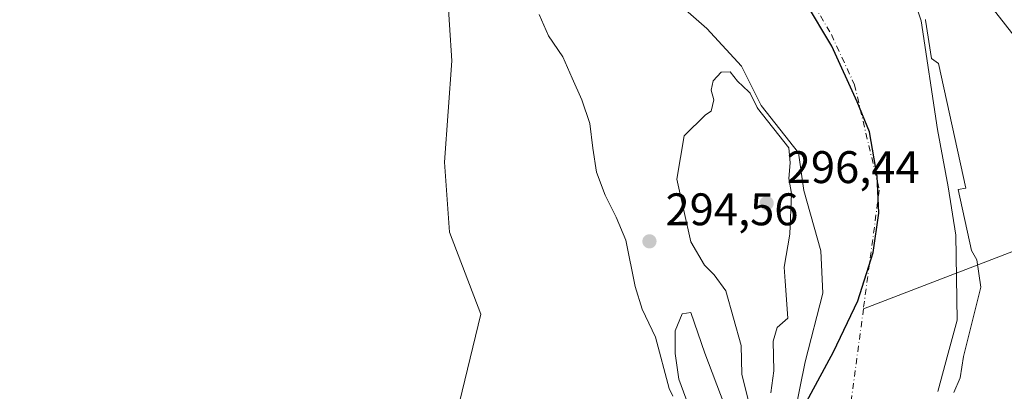
# Model space of a CAD drawing. Units: metres. Extents: x 584072 to 587552, y 4687309 to 4689654.
# Drawn here: x 584829 to 585045, y 4689158 to 4689239 of the extents above; entities that cross this region are included whole.
import ezdxf

# ---------------------------------------------------------------- set-up
doc = ezdxf.new("R2010")
doc.units = ezdxf.units.M
doc.header["$MEASUREMENT"] = 0
doc.linetypes.add('DGN Style 4', pattern=[2.6384748266838614, 1.318413404963828, -0.6592067024819142, 0.001648016756204785, -0.6592067024819142])
for name, color, linetype, lineweight in [('Arbolado forestal CxS', 92, 'Continuous', 0), ('Comarca', 135, 'Continuous', 13), ('Comarca CxS', 21, 'Continuous', 0), ('Comunidad autónoma', 142, 'Continuous', 30), ('Comunidad Autónoma CxS', 142, 'Continuous', 0), ('Corriente natural Cxs', 4, 'Continuous', 13), ('Corriente natural eje', 4, 'DGN Style 4', 0), ('Corriente natural lineal', 142, 'Continuous', 13), ('Cultivos leñosos CxS', 92, 'Continuous', 0), ('Curva de nivel normal', 30, 'Continuous', 0), ('Espacio natural protegido', 121, 'Continuous', 13), ('Espacio natural protegido CxS', 121, 'Continuous', 0), ('Municipio', 91, 'Continuous', 13), ('Municipio CxS', 4, 'Continuous', 0), ('Pastizal CxS', 92, 'Continuous', 0), ('Provincia', 7, 'Continuous', 0), ('Provincia CxS', 1, 'Continuous', 0), ('Punto de cota en terreno', 7, 'Continuous', 0), ('Rótulo de punto de cota en terreno', 7, 'Continuous', 0), ('Suelo desnudo CxS', 253, 'Continuous', 0)]:
    doc.layers.add(name, color=color, linetype=linetype, lineweight=lineweight)
doc.styles.add('Style-Arial', font='txt')

# ---------------------------------------------------------------- blocks, each defined once
blk = doc.blocks.new('*U11')
at = {"layer": 'Arbolado forestal CxS', "color": 92, "linetype": 'Continuous', "lineweight": 0}
for points in [[(584983.7052999996, 4689154.921800001, 293.9563000000053), (584979.4720000001, 4689166.1402, 293.9970999999932), (584976.3350000001, 4689175.0078, 294.2655999999988), (584974.4829000002, 4689174.7432, 294.1453000000038), (584972.8953999998, 4689171.039100001, 294.0489999999991), (584972.8953999998, 4689166.012, 294.1928000000044), (584973.7251000004, 4689160.412599999, 294.311400000006), (584977.5140000005, 4689150.1064, 293.9741999999969)], [(584925.0004000004, 4689152.941099999, 296.3671000000031), (584930.2921000002, 4689174.637, 296.5005999999994), (584923.4128999999, 4689192.628699999, 297.0175000000018), (584922.3546000002, 4689207.9746, 297.0411000000022), (584923.9422000004, 4689230.1996, 297.0035000000062), (584922.8838000001, 4689246.0746, 297.0421999999962)], [(584966.3470000001, 4689249.2236, 293.4943999999959), (584979.9068999998, 4689237.317299999, 293.3839000000008), (584987.5137999998, 4689229.049100001, 293.2783999999957), (584991.8131999997, 4689220.450099999, 293.1901000000071), (584999.9601999996, 4689210.0801, 293.288400000005), (585001.1901000004, 4689201.7501, 293.6968999999954), (585004.8720000006, 4689188.576900001, 294.0129000000015), (585005.2953000005, 4689179.263499999, 294.1747999999934), (585001.4853999997, 4689164.235200001, 294.6600999999937), (584999.1569999997, 4689153.016799999, 294.1248000000051)]]:
    blk.add_polyline3d(points, dxfattribs=at)
blk = doc.blocks.new('*U16')
at = {"layer": 'Suelo desnudo CxS', "color": 253, "linetype": 'Continuous', "lineweight": 0}
for points in [[(584910.4685000004, 4689400.667300001, 293.9106999999931), (584907.9286000002, 4689393.2589, 293.6931000000041), (584905.6002000002, 4689387.3323, 293.1919999999955), (584906.4468, 4689383.3106, 292.9187999999995), (584907.2934999998, 4689382.8873, 293.0195999999996), (584915.1253000004, 4689373.573899999, 293.8527999999933), (584921.6102999998, 4689369.791200001, 294.4312000000064), (584924.8514, 4689364.3672, 294.1481000000058), (584933.0535000004, 4689350.2119, 295.1820000000007), (584938.1969, 4689338.437200001, 293.8481000000029), (584949.8386000004, 4689326.795499999, 293.4799000000057), (584960.2103000004, 4689318.3288, 294.1214000000036), (584976.932, 4689305.628799999, 294.8791999999958), (584985.2001, 4689301.9301, 296.1921000000002), (584995.6801000005, 4689293.800100001, 296.5074000000022), (585005.8501000004, 4689285.1501, 297.4303999999975), (585019.2637999998, 4689261.791300001, 295.2862000000023), (585026.8705000002, 4689238.971000001, 294.5966000000044), (585030.5086000003, 4689215.158399999, 293.2449999999953), (585032.8236999996, 4689202.590700001, 293.3361000000005), (585034.4773000004, 4689192.007300001, 294.5237000000052), (585034.8101000004, 4689173.340100001, 292.7942000000039), (585032.8202000001, 4689166.0801, 292.959799999997), (585030.5401, 4689157.720100001, 292.8555999999954)], [(584977.5140000005, 4689150.1064, 293.9741999999969), (584973.7251000004, 4689160.412599999, 294.311400000006), (584972.8953999998, 4689166.012, 294.1928000000044), (584972.8953999998, 4689171.039100001, 294.0489999999991), (584974.4829000002, 4689174.7432, 294.1453000000038), (584976.3350000001, 4689175.0078, 294.2655999999988), (584979.4720000001, 4689166.1402, 293.9970999999932), (584983.7052999996, 4689154.921800001, 293.9563000000053)], [(584999.1569999997, 4689153.016799999, 294.1248000000051), (585001.4853999997, 4689164.235200001, 294.6600999999937), (585005.2953000005, 4689179.263499999, 294.1747999999934), (585004.8720000006, 4689188.576900001, 294.0129000000015), (585001.1901000004, 4689201.7501, 293.6968999999954), (584999.9601999996, 4689210.0801, 293.288400000005), (584991.8131999997, 4689220.450099999, 293.1901000000071), (584987.5137999998, 4689229.049100001, 293.2783999999957), (584979.9068999998, 4689237.317299999, 293.3839000000008), (584966.3470000001, 4689249.2236, 293.4943999999959)]]:
    blk.add_polyline3d(points, dxfattribs=at)
blk = doc.blocks.new('*U17')
at = {"layer": 'Corriente natural Cxs', "color": 4, "linetype": 'Continuous', "lineweight": 13}
for points in [[(584910.4685000004, 4689400.667300001, 293.9106999999931), (584907.9286000002, 4689393.2589, 293.6931000000041), (584905.6002000002, 4689387.3323, 293.1919999999955), (584906.4468, 4689383.3106, 292.9187999999995), (584907.2934999998, 4689382.8873, 293.0195999999996), (584915.1253000004, 4689373.573899999, 293.8527999999933), (584921.6102999998, 4689369.791200001, 294.4312000000064), (584924.8514, 4689364.3672, 294.1481000000058), (584933.0535000004, 4689350.2119, 295.1820000000007), (584938.1969, 4689338.437200001, 293.8481000000029), (584949.8386000004, 4689326.795499999, 293.4799000000057), (584960.2103000004, 4689318.3288, 294.1214000000036), (584976.932, 4689305.628799999, 294.8791999999958), (584985.2001, 4689301.9301, 296.1921000000002), (584995.6801000005, 4689293.800100001, 296.5074000000022), (585005.8501000004, 4689285.1501, 297.4303999999975), (585019.2637999998, 4689261.791300001, 295.2862000000023), (585026.8705000002, 4689238.971000001, 294.5966000000044), (585030.5086000003, 4689215.158399999, 293.2449999999953), (585032.8236999996, 4689202.590700001, 293.3361000000005), (585034.4773000004, 4689192.007300001, 294.5237000000052), (585034.8101000004, 4689173.340100001, 292.7942000000039), (585032.8202000001, 4689166.0801, 292.959799999997), (585030.5401, 4689157.720100001, 292.8555999999954)], [(584977.5140000005, 4689150.1064, 293.9741999999969), (584973.7251000004, 4689160.412599999, 294.311400000006), (584972.8953999998, 4689166.012, 294.1928000000044), (584972.8953999998, 4689171.039100001, 294.0489999999991), (584974.4829000002, 4689174.7432, 294.1453000000038), (584976.3350000001, 4689175.0078, 294.2655999999988), (584979.4720000001, 4689166.1402, 293.9970999999932), (584983.7052999996, 4689154.921800001, 293.9563000000053)], [(584999.1569999997, 4689153.016799999, 294.1248000000051), (585001.4853999997, 4689164.235200001, 294.6600999999937), (585005.2953000005, 4689179.263499999, 294.1747999999934), (585004.8720000006, 4689188.576900001, 294.0129000000015), (585001.1901000004, 4689201.7501, 293.6968999999954), (584999.9601999996, 4689210.0801, 293.288400000005), (584991.8131999997, 4689220.450099999, 293.1901000000071), (584987.5137999998, 4689229.049100001, 293.2783999999957), (584979.9068999998, 4689237.317299999, 293.3839000000008), (584966.3470000001, 4689249.2236, 293.4943999999959)]]:
    blk.add_polyline3d(points, dxfattribs=at)
blk = doc.blocks.new('5PATER')
at = {"layer": 'Cultivos leñosos CxS', "linetype": 'Continuous', "lineweight": 0}
h = blk.add_hatch(color=51, dxfattribs=at)
edge = h.paths.add_edge_path()
edge.add_ellipse((0, 0), major_axis=(-0.1095731443231308, -0.1110710700762829), ratio=0.9994222409660322, start_angle=0, end_angle=360)

msp = doc.modelspace()

# ---------------------------------------------------------------- linework, layer by layer
at = {"layer": 'Arbolado forestal CxS', "color": 92, "linetype": 'Continuous', "lineweight": 0}
for points in [[(584708.3062000005, 4689378.366599999, 298.545299999998), (584728.9437999995, 4689383.922800001, 298.3640000000014), (584753.5500999996, 4689373.6041, 297.5470999999961), (584778.1563999997, 4689352.172800001, 297.6316999999981), (584795.6189000001, 4689343.441500001, 297.5580000000046), (584808.3189000003, 4689356.1415, 297.7369000000036), (584820.2252000002, 4689363.285300001, 296.9643999999971), (584836.1003000002, 4689341.854, 296.6928000000044), (584851.1815, 4689329.153999999, 296.1751999999979), (584871.8191000001, 4689322.010199999, 296.7053000000014), (584880.5503000002, 4689320.422700001, 296.6300000000047), (584901.7170000002, 4689308.5164, 295.4251999999979), (584903.8337000003, 4689287.3497, 297.0249999999942), (584906.4796000002, 4689278.882999999, 297.2793999999994), (584915.4753999999, 4689260.362199999, 297.0184000000008), (584922.8838000001, 4689246.0746, 297.0421999999962), (584923.9422000004, 4689230.1996, 297.0035000000062), (584922.3546000002, 4689207.9746, 297.0411000000022), (584923.4128999999, 4689192.628699999, 297.0175000000018), (584930.2921000002, 4689174.637, 296.5005999999994), (584925.0004000004, 4689152.941099999, 296.3671000000031)], [(584901.7170000002, 4689308.5164, 295.4251999999979), (584903.8337000003, 4689287.3497, 297.0249999999942), (584906.4796000002, 4689278.882999999, 297.2793999999994), (584915.4753999999, 4689260.362199999, 297.0184000000008), (584922.8838000001, 4689246.0746, 297.0421999999962), (584923.9422000004, 4689230.1996, 297.0035000000062), (584922.3546000002, 4689207.9746, 297.0411000000022), (584923.4128999999, 4689192.628699999, 297.0175000000018), (584930.2921000002, 4689174.637, 296.5005999999994), (584925.0004000004, 4689152.941099999, 296.3671000000031), (584915.4753999999, 4689141.2994, 296.5044999999955), (584909.1254000004, 4689130.186899999, 296.3127999999998), (584899.0712000001, 4689115.370200001, 296.5503999999929), (584880.5504000001, 4689104.2577, 296.4535000000033), (584865.2045, 4689101.6118, 295.9435999999987), (584843.5086000003, 4689096.849300001, 295.8451000000059), (584834.5126999998, 4689086.266000001, 295.9429999999993), (584823.9293999998, 4689061.395099999, 295.881899999993), (584809.6419000002, 4689038.640900001, 295.7982999999949), (584790.5917999997, 4689022.765900001, 295.7936999999947), (584772.0710000005, 4689014.828299999, 299.5449999999983)], [(584901.7170000002, 4689308.5164, 295.4251999999979), (584903.8337000003, 4689287.3497, 297.0249999999942), (584906.4796000002, 4689278.882999999, 297.2793999999994), (584915.4753999999, 4689260.362199999, 297.0184000000008), (584922.8838000001, 4689246.0746, 297.0421999999962), (584923.9422000004, 4689230.1996, 297.0035000000062), (584922.3546000002, 4689207.9746, 297.0411000000022), (584923.4128999999, 4689192.628699999, 297.0175000000018), (584930.2921000002, 4689174.637, 296.5005999999994), (584925.0004000004, 4689152.941099999, 296.3671000000031), (584915.4753999999, 4689141.2994, 296.5044999999955), (584909.1254000004, 4689130.186899999, 296.3127999999998), (584899.0712000001, 4689115.370200001, 296.5503999999929), (584880.5504000001, 4689104.2577, 296.4535000000033), (584865.2045, 4689101.6118, 295.9435999999987), (584843.5086000003, 4689096.849300001, 295.8451000000059), (584834.5126999998, 4689086.266000001, 295.9429999999993), (584823.9293999998, 4689061.395099999, 295.881899999993), (584809.6419000002, 4689038.640900001, 295.7982999999949), (584790.5917999997, 4689022.765900001, 295.7936999999947), (584772.0710000005, 4689014.828299999, 299.5449999999983)], [(584908.5102000004, 4689308.464199999, 293.760500000004), (584914.7531000003, 4689298.171599999, 294.2014999999956), (584923.6827999996, 4689284.942399999, 294.391300000003), (584935.2583999997, 4689274.0283, 294.1281000000017), (584939.1760999998, 4689271.230000001, 293.9177000000054), (584951.4641000004, 4689262.4528, 293.4456999999966), (584966.3470000001, 4689249.2236, 293.4943999999959), (584979.9068999998, 4689237.317299999, 293.3839000000008), (584987.5137999998, 4689229.049100001, 293.2783999999957), (584991.8131999997, 4689220.450099999, 293.1901000000071), (584999.9601999996, 4689210.0801, 293.288400000005), (585001.1901000004, 4689201.7501, 293.6968999999954), (585004.8720000006, 4689188.576900001, 294.0129000000015), (585005.2953000005, 4689179.263499999, 294.1747999999934), (585001.4853999997, 4689164.235200001, 294.6600999999937), (584999.1569999997, 4689153.016799999, 294.1248000000051)], [(584983.7052999996, 4689154.921800001, 293.9563000000053), (584979.4720000001, 4689166.1402, 293.9970999999932), (584976.3350000001, 4689175.0078, 294.2655999999988), (584974.4829000002, 4689174.7432, 294.1453000000038), (584972.8953999998, 4689171.039100001, 294.0489999999991), (584972.8953999998, 4689166.012, 294.1928000000044), (584973.7251000004, 4689160.412599999, 294.311400000006), (584977.5140000005, 4689150.1064, 293.9741999999969)]]:
    msp.add_polyline3d(points, dxfattribs=at)
at = {"layer": 'Comarca', "color": 135, "linetype": 'Continuous', "lineweight": 13, "flags": 128}
msp.add_lwpolyline([(584997.3750000009, 4689147.321100002), (585007.6880000005, 4689166.411099999), (585013.0340000018, 4689177.6081), (585016.3430000012, 4689188.169100001), (585017.6140000017, 4689196.819099999), (585017.2280000001, 4689204.960100001), (585015.5690000004, 4689214.625100002), (585012.8910000002, 4689221.237099999), (585007.2800000011, 4689233.4431), (585001.542000001, 4689243.104099999), (584992.3640000009, 4689256.0701), (584960.6260000011, 4689290.512100002), (584944.0550000007, 4689310.3391), (584931.4350000009, 4689326.354100001), (584922.3830000008, 4689339.192100001), (584899.9470000014, 4689372.370099999), (584885.2860000022, 4689393.980100002), (584876.9990000003, 4689406.3101), (584854.8230000002, 4689427.277100002), (584849.087000002, 4689431.850099999), (584813.5290000001, 4689458.784100001), (584761.7880000013, 4689492.824100003), (584730.9470000016, 4689510.857100002), (584688.6380000006, 4689533.2051)], dxfattribs=at)
at = {"layer": 'Comarca CxS', "color": 21, "linetype": 'Continuous', "lineweight": 0, "flags": 128}
msp.add_lwpolyline([(584997.3750000005, 4689147.32105), (585007.6879999998, 4689166.411050002), (585013.033999999, 4689177.608050001), (585016.3430000006, 4689188.169050001), (585017.6140000012, 4689196.819050001), (585017.2279999995, 4689204.96005), (585015.5689999998, 4689214.625050002), (585012.8909999996, 4689221.237050001), (585007.2800000005, 4689233.44305), (585001.5420000004, 4689243.104050001), (584992.3640000003, 4689256.07005), (584960.6260000005, 4689290.512050002), (584944.0550000002, 4689310.339049999), (584931.4350000003, 4689326.35405), (584922.3830000003, 4689339.192050001), (584899.9469999986, 4689372.370050001), (584885.2859999993, 4689393.98005), (584876.9989999998, 4689406.31005), (584854.8229999996, 4689427.277050002), (584849.0869999992, 4689431.850049999), (584813.5289999996, 4689458.78405), (584761.7879999987, 4689492.82405), (584730.9469999988, 4689510.857050002), (584688.638, 4689533.205049999)], dxfattribs=at)
at = {"layer": 'Comunidad autónoma', "color": 142, "linetype": 'Continuous', "lineweight": 30, "flags": 128}
msp.add_lwpolyline([(584997.3750000009, 4689147.321100002), (585007.6880000005, 4689166.411099999), (585013.0340000018, 4689177.6081), (585016.3430000012, 4689188.169100001), (585017.6140000017, 4689196.819099999), (585017.2280000001, 4689204.960100001), (585015.5690000004, 4689214.625100002), (585012.8910000002, 4689221.237099999), (585007.2800000011, 4689233.4431), (585001.542000001, 4689243.104099999), (584992.3640000009, 4689256.0701), (584960.6260000011, 4689290.512100002), (584944.0550000007, 4689310.3391), (584931.4350000009, 4689326.354100001), (584922.3830000008, 4689339.192100001), (584899.9470000014, 4689372.370099999), (584885.2860000022, 4689393.980100002), (584876.9990000003, 4689406.3101), (584854.8230000002, 4689427.277100002), (584849.087000002, 4689431.850099999), (584813.5290000001, 4689458.784100001), (584761.7880000013, 4689492.824100003), (584730.9470000016, 4689510.857100002), (584688.6380000006, 4689533.2051)], dxfattribs=at)
at = {"layer": 'Comunidad Autónoma CxS', "color": 142, "linetype": 'Continuous', "lineweight": 0, "flags": 128}
msp.add_lwpolyline([(584997.3750000005, 4689147.32105), (585007.6879999998, 4689166.411050002), (585013.033999999, 4689177.608050001), (585016.3430000006, 4689188.169050001), (585017.6140000012, 4689196.819050001), (585017.2279999995, 4689204.96005), (585015.5689999998, 4689214.625050002), (585012.8909999996, 4689221.237050001), (585007.2800000005, 4689233.44305), (585001.5420000004, 4689243.104050001), (584992.3640000003, 4689256.07005), (584960.6260000005, 4689290.512050002), (584944.0550000002, 4689310.339049999), (584931.4350000003, 4689326.35405), (584922.3830000003, 4689339.192050001), (584899.9469999986, 4689372.370050001), (584885.2859999993, 4689393.98005), (584876.9989999998, 4689406.31005), (584854.8229999996, 4689427.277050002), (584849.0869999992, 4689431.850049999), (584813.5289999996, 4689458.78405), (584761.7879999987, 4689492.82405), (584730.9469999988, 4689510.857050002), (584688.638, 4689533.205049999)], dxfattribs=at)
at = {"layer": 'Corriente natural Cxs', "color": 4, "linetype": 'Continuous', "lineweight": 13}
for points in [[(584910.4685000004, 4689400.667300001, 293.9106999999931), (584907.9286000002, 4689393.2589, 293.6931000000041), (584905.6002000002, 4689387.3323, 293.1919999999955), (584906.4468, 4689383.3106, 292.9187999999995), (584907.2934999998, 4689382.8873, 293.0195999999996), (584915.1253000004, 4689373.573899999, 293.8527999999933), (584921.6102999998, 4689369.791200001, 294.4312000000064), (584924.8514, 4689364.3672, 294.1481000000058), (584933.0535000004, 4689350.2119, 295.1820000000007), (584938.1969, 4689338.437200001, 293.8481000000029), (584949.8386000004, 4689326.795499999, 293.4799000000057), (584960.2103000004, 4689318.3288, 294.1214000000036), (584976.932, 4689305.628799999, 294.8791999999958), (584985.2001, 4689301.9301, 296.1921000000002), (584995.6801000005, 4689293.800100001, 296.5074000000022), (585005.8501000004, 4689285.1501, 297.4303999999975), (585019.2637999998, 4689261.791300001, 295.2862000000023), (585026.8705000002, 4689238.971000001, 294.5966000000044), (585030.5086000003, 4689215.158399999, 293.2449999999953), (585032.8236999996, 4689202.590700001, 293.3361000000005), (585034.4773000004, 4689192.007300001, 294.5237000000052), (585034.8101000004, 4689173.340100001, 292.7942000000039), (585032.8202000001, 4689166.0801, 292.959799999997), (585030.5401, 4689157.720100001, 292.8555999999954)], [(584999.1569999997, 4689153.016799999, 294.1248000000051), (585001.4853999997, 4689164.235200001, 294.6600999999937), (585005.2953000005, 4689179.263499999, 294.1747999999934), (585004.8720000006, 4689188.576900001, 294.0129000000015), (585001.1901000004, 4689201.7501, 293.6968999999954), (584999.9601999996, 4689210.0801, 293.288400000005), (584991.8131999997, 4689220.450099999, 293.1901000000071), (584987.5137999998, 4689229.049100001, 293.2783999999957), (584979.9068999998, 4689237.317299999, 293.3839000000008), (584966.3470000001, 4689249.2236, 293.4943999999959)], [(584977.5140000005, 4689150.1064, 293.9741999999969), (584973.7251000004, 4689160.412599999, 294.311400000006), (584972.8953999998, 4689166.012, 294.1928000000044), (584972.8953999998, 4689171.039100001, 294.0489999999991), (584974.4829000002, 4689174.7432, 294.1453000000038), (584976.3350000001, 4689175.0078, 294.2655999999988), (584979.4720000001, 4689166.1402, 293.9970999999932), (584983.7052999996, 4689154.921800001, 293.9563000000053)]]:
    msp.add_polyline3d(points, dxfattribs=at)
at = {"layer": 'Corriente natural eje', "color": 4, "linetype": 'DGN Style 4', "lineweight": 0}
for points in [[(584796.5921, 4689463.711300001, 293.1726000000053), (584875.1567000002, 4689397.8369, 291.5259999999981), (584890.9951, 4689366.3772, 291.3000999999931), (584922.3218, 4689320.2338, 293.2888999999996), (584950.6852000002, 4689296.738800001, 293.3098000000027), (584976.932, 4689272.608700001, 293.6882000000041), (584997.8870000001, 4689251.865300001, 293.8396000000066), (585007.2002999998, 4689235.990300001, 293.617499999993), (585012.2803999997, 4689224.9836, 293.4155000000028), (585017.7166999998, 4689201.8926, 292.5872999999993), (585014.2434, 4689175.8364, 292.6202000000048)], [(585014.2434, 4689175.8364, 292.6202000000048), (585010.7701000003, 4689149.780099999, 292.0859999999957), (584988.8000999996, 4689105.290100001, 291.982999999993), (584916.7500999998, 4689000.280099999, 292.9614000000001), (584889.5100999996, 4688892.3201, 292.8856999999989), (584866.6601, 4688837.110099999, 293.1276000000071), (584866.6301999995, 4688823.318800001, 293.000199999995), (584872.7686000001, 4688805.115499999, 292.0457000000025), (584884.4102999996, 4688782.2554, 291.7507999999943), (584897.7452999996, 4688766.8037, 291.297900000005), (584908.9637000002, 4688755.797, 291.6245999999956), (584935.3258999996, 4688742.877, 291.2358999999997), (585107.0201000003, 4688585.540100001, 292.797900000005), (585198.4200999998, 4688482.530099999, 292.382500000007), (585273.1201, 4688423.190099999, 290.2872000000062)]]:
    msp.add_polyline3d(points, dxfattribs=at)
at = {"layer": 'Corriente natural lineal', "color": 142, "linetype": 'Continuous', "lineweight": 13}
msp.add_polyline3d([(585056.6354, 4689192.134600001, 297.9505999999965), (585014.2434, 4689175.8364, 292.6202000000048)], dxfattribs=at)
at = {"layer": 'Curva de nivel normal', "color": 30, "linetype": 'Continuous', "lineweight": 0, "elevation": 295, "flags": 128}
for points in [[(584943.0800000001, 4689240.390100001), (584945.1699999999, 4689235.720100001), (584948.25, 4689231.0701), (584950.3399999999, 4689226.390100001), (584952.4900000002, 4689221.690099999), (584954.1799999997, 4689216.4901), (584954.8600000005, 4689211.0601), (584955.6600000003, 4689205.800100001), (584957.54, 4689200.7501), (584959.9699999997, 4689195.9301), (584962.1200000001, 4689190.860099999), (584964.1200000001, 4689180.7401), (584965.7199999997, 4689175.770099999), (584968.6200000001, 4689169.5801), (584971.6399999997, 4689158.370100001), (584972.3899999997, 4689156.640100001)], [(585034.0700000003, 4689157.5001), (585035.4299999997, 4689160.670100001), (585036.1600000003, 4689165.350099999), (585040.0099999999, 4689180.590100001), (585039.0800000001, 4689186.5601), (585037.9299999997, 4689188.6601), (585035.04, 4689202.040100001), (585036.7100000001, 4689202.270099999), (585030.6900000004, 4689229.640100001), (585029.1440000003, 4689230.7115), (585027.8590000002, 4689239.122099999), (585027.8191999998, 4689239.2873)], [(584984.9800000004, 4689227.790100001), (584983.04, 4689227.7601), (584981.2800000003, 4689225.8301), (584980.7999999998, 4689223.770099999), (584981.4299999997, 4689221.6501), (584980.8300000001, 4689219.200099999), (584979.5899999999, 4689218.360099999), (584974.9100000003, 4689213.8101), (584973.2800000003, 4689204.2601), (584976.3499999996, 4689190.5001), (584979.3600000005, 4689185.420100001), (584981.4699999997, 4689183.290100001), (584984.0499999998, 4689179.780099999), (584987.3899999997, 4689167.7601), (584987.54, 4689161.5101), (584989.1699999999, 4689154.9901)], [(584993.8899999997, 4689157.390100001), (584994.6100000005, 4689162.2601), (584994.4100000003, 4689168.7301), (584995.3399999999, 4689171.770099999), (584997.6200000001, 4689173.770099999), (584997.0499999998, 4689181.890100001), (584996.8399999999, 4689184.9901), (584998.0800000001, 4689192.2401), (584998.4299999997, 4689201.1601), (584997.8799999999, 4689204.4001), (584998.1399999997, 4689207.860099999), (584997.8641999997, 4689211.1293), (584991.0268000001, 4689219.832400001), (584990.9685000004, 4689219.914999999), (584990.9188000001, 4689220.003000001), (584989.3586999997, 4689223.123199999), (584989.0599999996, 4689223.450099999), (584986.6200000001, 4689225.770099999), (584984.9800000004, 4689227.790100001)]]:
    msp.add_lwpolyline(points, dxfattribs=at)
at = {"layer": 'Espacio natural protegido', "color": 121, "linetype": 'Continuous', "lineweight": 13, "flags": 128}
msp.add_lwpolyline([(585177.155000001, 4689070.003000002), (585024.2130000012, 4689265.259200001), (585007.7701000016, 4689286.231199999), (585001.0151000008, 4689292.584200001), (584985.8451000006, 4689311.904200002), (584977.9431000017, 4689320.037199999), (584971.0610999998, 4689323.7192), (584968.1290999998, 4689327.151200001), (584964.8141000011, 4689332.363200001), (584959.4601000004, 4689340.117300001), (584953.9791000009, 4689344.945300002), (584944.8031000008, 4689353.9682), (584936.1361000012, 4689363.246200001), (584930.2711, 4689371.890199999), (584927.593100002, 4689377.866199999), (584924.9141000009, 4689387.403200002), (584921.0871000005, 4689398.593200002)], dxfattribs=at)
at = {"layer": 'Espacio natural protegido CxS', "color": 121, "linetype": 'Continuous', "lineweight": 0, "flags": 128}
msp.add_lwpolyline([(585177.1550000005, 4689070.003033335), (585024.2130000006, 4689265.2592), (585007.7701000011, 4689286.2312), (585001.0151000002, 4689292.584199999), (584985.8451, 4689311.904200001), (584977.9430999989, 4689320.0372), (584971.0610999992, 4689323.719199999), (584968.1290999991, 4689327.1512), (584964.8141000004, 4689332.363200001), (584959.4600999999, 4689340.1173), (584953.9791000005, 4689344.945300001), (584944.8031000001, 4689353.968199999), (584936.1361000006, 4689363.2462), (584930.2710999994, 4689371.8902), (584927.5930999992, 4689377.8662), (584924.9141000003, 4689387.403200001), (584921.0870999999, 4689398.593200001)], dxfattribs=at)
at = {"layer": 'Municipio', "color": 91, "linetype": 'Continuous', "lineweight": 13, "flags": 128}
msp.add_lwpolyline([(584997.3750000009, 4689147.321100002), (585007.6880000005, 4689166.411099999), (585013.0340000018, 4689177.6081), (585016.3430000012, 4689188.169100001), (585017.6140000017, 4689196.819099999), (585017.2280000001, 4689204.960100001), (585015.5690000004, 4689214.625100002), (585012.8910000002, 4689221.237099999), (585007.2800000011, 4689233.4431), (585001.542000001, 4689243.104099999), (584992.3640000009, 4689256.0701), (584960.6260000011, 4689290.512100002), (584944.0550000007, 4689310.3391), (584931.4350000009, 4689326.354100001), (584922.3830000008, 4689339.192100001), (584899.9470000014, 4689372.370099999), (584885.2860000022, 4689393.980100002), (584876.9990000003, 4689406.3101), (584854.8230000002, 4689427.277100002), (584849.087000002, 4689431.850099999), (584813.5290000001, 4689458.784100001), (584761.7880000013, 4689492.824100003), (584730.9470000016, 4689510.857100002), (584688.6380000006, 4689533.2051)], dxfattribs=at)
at = {"layer": 'Municipio CxS', "color": 4, "linetype": 'Continuous', "lineweight": 0, "flags": 128}
msp.add_lwpolyline([(584997.3750000005, 4689147.32105), (585007.6879999998, 4689166.411050002), (585013.033999999, 4689177.608050001), (585016.3430000006, 4689188.169050001), (585017.6140000012, 4689196.819050001), (585017.2279999995, 4689204.96005), (585015.5689999998, 4689214.625050002), (585012.8909999996, 4689221.237050001), (585007.2800000005, 4689233.44305), (585001.5420000004, 4689243.104050001), (584992.3640000003, 4689256.07005), (584960.6260000005, 4689290.512050002), (584944.0550000002, 4689310.339049999), (584931.4350000003, 4689326.35405), (584922.3830000003, 4689339.192050001), (584899.9469999986, 4689372.370050001), (584885.2859999993, 4689393.98005), (584876.9989999998, 4689406.31005), (584854.8229999996, 4689427.277050002), (584849.0869999992, 4689431.850049999), (584813.5289999996, 4689458.78405), (584761.7879999987, 4689492.82405), (584730.9469999988, 4689510.857050002), (584688.638, 4689533.205049999)], dxfattribs=at)
at = {"layer": 'Pastizal CxS', "color": 92, "linetype": 'Continuous', "lineweight": 0}
for points in [[(585030.5401, 4689157.720100001, 292.8555999999954), (585032.8202000001, 4689166.0801, 292.959799999997), (585034.8101000004, 4689173.340100001, 292.7942000000039), (585034.4773000004, 4689192.007300001, 294.5237000000052), (585032.8236999996, 4689202.590700001, 293.3361000000005), (585030.5086000003, 4689215.158399999, 293.2449999999953), (585026.8705000002, 4689238.971000001, 294.5966000000044), (585019.2637999998, 4689261.791300001, 295.2862000000023), (585005.8501000004, 4689285.1501, 297.4303999999975), (584995.6801000005, 4689293.800100001, 296.5074000000022), (585005.1967000002, 4689294.6523, 300.8135000000038), (585031.6023000004, 4689278.547499999, 304.4419000000053), (585052.5878999997, 4689262.067500001, 307.741399999999), (585095.8372999998, 4689224.0275, 302.152700000006), (585118.4978999998, 4689202.203700001, 300.8127999999998), (585118.4977000002, 4689180.364900001, 297.7550000000047), (585133.8322999999, 4689159.553300001, 297.5791000000027), (585162.3108999999, 4689134.360300001, 298.1481000000058)], [(584995.6801000005, 4689293.800100001, 296.5074000000022), (585005.8501000004, 4689285.1501, 297.4303999999975), (585019.2637999998, 4689261.791300001, 295.2862000000023), (585026.8705000002, 4689238.971000001, 294.5966000000044), (585030.5086000003, 4689215.158399999, 293.2449999999953), (585032.8236999996, 4689202.590700001, 293.3361000000005), (585034.4773000004, 4689192.007300001, 294.5237000000052), (585034.8101000004, 4689173.340100001, 292.7942000000039), (585032.8202000001, 4689166.0801, 292.959799999997), (585030.5401, 4689157.720100001, 292.8555999999954)]]:
    msp.add_polyline3d(points, dxfattribs=at)
at = {"layer": 'Provincia', "color": 7, "linetype": 'Continuous', "lineweight": 0, "flags": 128}
msp.add_lwpolyline([(584997.3750000009, 4689147.321100002), (585007.6880000005, 4689166.411099999), (585013.0340000018, 4689177.6081), (585016.3430000012, 4689188.169100001), (585017.6140000017, 4689196.819099999), (585017.2280000001, 4689204.960100001), (585015.5690000004, 4689214.625100002), (585012.8910000002, 4689221.237099999), (585007.2800000011, 4689233.4431), (585001.542000001, 4689243.104099999), (584992.3640000009, 4689256.0701), (584960.6260000011, 4689290.512100002), (584944.0550000007, 4689310.3391), (584931.4350000009, 4689326.354100001), (584922.3830000008, 4689339.192100001), (584899.9470000014, 4689372.370099999), (584885.2860000022, 4689393.980100002), (584876.9990000003, 4689406.3101), (584854.8230000002, 4689427.277100002), (584849.087000002, 4689431.850099999), (584813.5290000001, 4689458.784100001), (584761.7880000013, 4689492.824100003), (584730.9470000016, 4689510.857100002), (584688.6380000006, 4689533.2051)], dxfattribs=at)
at = {"layer": 'Provincia CxS', "color": 1, "linetype": 'Continuous', "lineweight": 0, "flags": 128}
msp.add_lwpolyline([(584997.3750000005, 4689147.32105), (585007.6879999998, 4689166.411050002), (585013.033999999, 4689177.608050001), (585016.3430000006, 4689188.169050001), (585017.6140000012, 4689196.819050001), (585017.2279999995, 4689204.96005), (585015.5689999998, 4689214.625050002), (585012.8909999996, 4689221.237050001), (585007.2800000005, 4689233.44305), (585001.5420000004, 4689243.104050001), (584992.3640000003, 4689256.07005), (584960.6260000005, 4689290.512050002), (584944.0550000002, 4689310.339049999), (584931.4350000003, 4689326.35405), (584922.3830000003, 4689339.192050001), (584899.9469999986, 4689372.370050001), (584885.2859999993, 4689393.98005), (584876.9989999998, 4689406.31005), (584854.8229999996, 4689427.277050002), (584849.0869999992, 4689431.850049999), (584813.5289999996, 4689458.78405), (584761.7879999987, 4689492.82405), (584730.9469999988, 4689510.857050002), (584688.638, 4689533.205049999)], dxfattribs=at)
at = {"layer": 'Suelo desnudo CxS', "color": 253, "linetype": 'Continuous', "lineweight": 0}
for points in [[(584908.5102000004, 4689308.464199999, 293.760500000004), (584914.7531000003, 4689298.171599999, 294.2014999999956), (584923.6827999996, 4689284.942399999, 294.391300000003), (584935.2583999997, 4689274.0283, 294.1281000000017), (584939.1760999998, 4689271.230000001, 293.9177000000054), (584951.4641000004, 4689262.4528, 293.4456999999966), (584966.3470000001, 4689249.2236, 293.4943999999959), (584979.9068999998, 4689237.317299999, 293.3839000000008), (584987.5137999998, 4689229.049100001, 293.2783999999957), (584991.8131999997, 4689220.450099999, 293.1901000000071), (584999.9601999996, 4689210.0801, 293.288400000005), (585001.1901000004, 4689201.7501, 293.6968999999954), (585004.8720000006, 4689188.576900001, 294.0129000000015), (585005.2953000005, 4689179.263499999, 294.1747999999934), (585001.4853999997, 4689164.235200001, 294.6600999999937), (584999.1569999997, 4689153.016799999, 294.1248000000051)], [(584995.6801000005, 4689293.800100001, 296.5074000000022), (585005.8501000004, 4689285.1501, 297.4303999999975), (585019.2637999998, 4689261.791300001, 295.2862000000023), (585026.8705000002, 4689238.971000001, 294.5966000000044), (585030.5086000003, 4689215.158399999, 293.2449999999953), (585032.8236999996, 4689202.590700001, 293.3361000000005), (585034.4773000004, 4689192.007300001, 294.5237000000052), (585034.8101000004, 4689173.340100001, 292.7942000000039), (585032.8202000001, 4689166.0801, 292.959799999997), (585030.5401, 4689157.720100001, 292.8555999999954)], [(584983.7052999996, 4689154.921800001, 293.9563000000053), (584979.4720000001, 4689166.1402, 293.9970999999932), (584976.3350000001, 4689175.0078, 294.2655999999988), (584974.4829000002, 4689174.7432, 294.1453000000038), (584972.8953999998, 4689171.039100001, 294.0489999999991), (584972.8953999998, 4689166.012, 294.1928000000044), (584973.7251000004, 4689160.412599999, 294.311400000006), (584977.5140000005, 4689150.1064, 293.9741999999969)]]:
    msp.add_polyline3d(points, dxfattribs=at)

# ---------------------------------------------------------------- block references
at = {"layer": 'Arbolado forestal CxS', "color": 92, "linetype": 'Continuous', "lineweight": 0}
msp.add_blockref('*U11', (0, 0), dxfattribs=at)
at = {"layer": 'Corriente natural Cxs', "color": 4, "linetype": 'Continuous', "lineweight": 13}
msp.add_blockref('*U17', (0, 0), dxfattribs=at)
at = {"layer": 'Punto de cota en terreno', "color": 7, "linetype": 'Continuous', "lineweight": 0, "xscale": 10, "yscale": 10, "zscale": 10}
for p in [(584993, 4689199, 296.4400000000023), (584967.29, 4689190.630000001, 294.5599999999977)]:
    msp.add_blockref('5PATER', p, dxfattribs=at)
at = {"layer": 'Suelo desnudo CxS', "color": 253, "linetype": 'Continuous', "lineweight": 0}
msp.add_blockref('*U16', (0, 0), dxfattribs=at)

# ---------------------------------------------------------------- texts
at = {"layer": 'Rótulo de punto de cota en terreno', "color": 7, "linetype": 'Continuous', "lineweight": 0, "style": 'Style-Arial'}
for s, p in [('296,44', (584997.4096999997, 4689203.409700001)), ('294,56', (584970.8178000003, 4689194.1578))]:
    msp.add_text(s, height=7.000000000000002, dxfattribs=at).set_placement(p)

doc.saveas('drawing.dxf')
